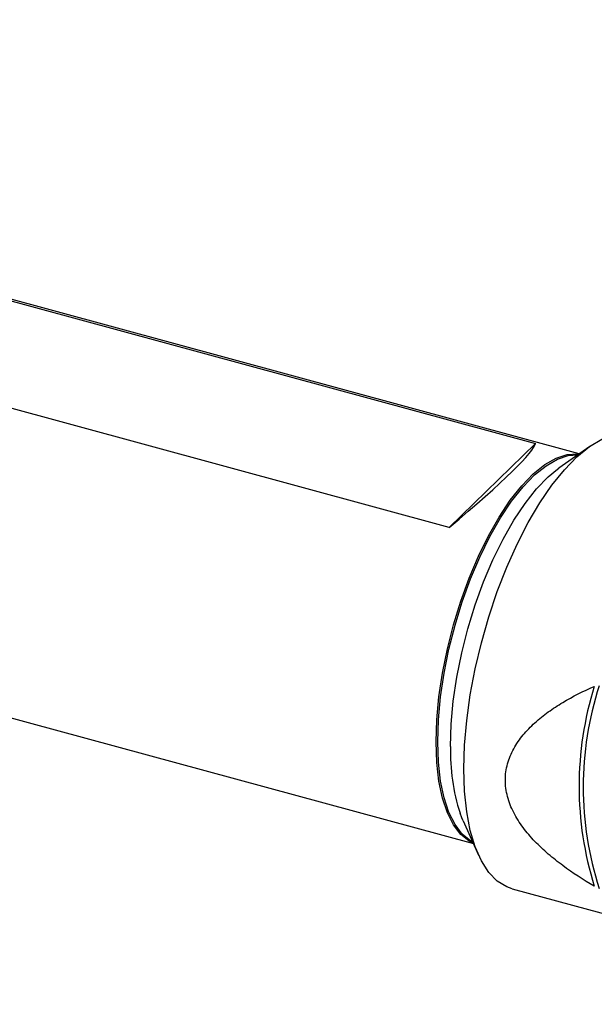
# Model space of a CAD drawing. Units: millimetres. Extents: x 14 to 268, y 11 to 179.
# Drawn here: x 211 to 239, y 20 to 68 of the extents above; entities that cross this region are included whole.
import ezdxf

# ---------------------------------------------------------------- set-up
doc = ezdxf.new("R2010")
doc.units = ezdxf.units.MM

msp = doc.modelspace()

# ---------------------------------------------------------------- linework, layer by layer
at = {"color": 7, "linetype": 'Continuous', "lineweight": 25}
for p, q in [((159.9824933, 68.2606092), (236.5399335, 47.4539374)), ((238.6991695, 46.9445138), (160.4712, 68.2051997)), ((232.3130219, 43.328342), (155.7555817, 64.1350139)), ((155.266875, 49.0560635), (233.4948445, 27.7953776)), ((236.5399335, 47.4539374), (232.3130219, 43.328342)), ((239.2081185, 47.3046954), (237.7016958, 46.2386043)), ((237.6358173, 46.1911012), (237.7016958, 46.2386043)), ((232.9918993, 28.9090689), (233.7514663, 27.22713)), ((235.3955946, 25.5786578), (256.2682961, 19.9059048))]:
    msp.add_line(p, q, dxfattribs=at)
at = {"color": 7, "linetype": 'Continuous', "lineweight": 25, "flags": 128}
for points in [[(233.0318704, 31.469599), (233.0670439, 32.633698), (233.1721066, 33.8512827), (233.3456876, 35.1064789), (233.5855253, 36.3829243), (233.8884927, 37.6639781), (234.2506397, 38.9329398), (234.6672454, 40.1732665), (235.1328789, 41.3687883), (235.6414697, 42.5039202), (236.1863877, 43.5638648), (236.7605291, 44.5348028), (237.3564088, 45.4040768), (237.966259, 46.1603541), (238.582129, 46.7937763), (239.1959903, 47.296086), (239.7998401, 47.6607347), (240.3858063, 47.8829677), (240.9462499, 47.9598883), (241.4604772, 47.8941862)], [(231.6674355, 32.7958358), (231.7025325, 33.8752204), (231.8072906, 35.0067534), (231.9801224, 36.1732823), (232.2184078, 37.3571238), (232.5185347, 38.5403316), (232.8759532, 39.7049701), (233.2852452, 40.8333841), (233.7402066, 41.908468), (234.2339405, 42.9139245), (234.7589623, 43.8345128), (235.3073133, 44.6562767), (235.870681, 45.3667596), (236.4405253, 45.9551915), (237.008208, 46.412651), (237.5651236, 46.7322055), (238.1028298, 46.9090092), (238.6131757, 46.9403833), (238.682901, 46.9330005)], [(231.7499073, 32.7974528), (231.7848581, 33.8723479), (231.8891808, 34.999175), (232.0612938, 36.1608522), (232.2985882, 37.3397701), (232.5974668, 38.5180572), (232.9533986, 39.6778513), (233.3609884, 40.801572), (233.8140577, 41.8721847), (234.305738, 42.87346), (234.8285762, 43.7902192), (235.3746465, 44.6085651), (235.9356711, 45.316093), (236.5031454, 45.9020769), (237.0684671, 46.3576347), (237.6230665, 46.67586), (238.1585363, 46.8519288), (238.6173329, 46.8865985)], [(232.370795, 32.5708682), (232.4060968, 33.6565683), (232.5114683, 34.7947229), (232.6853112, 35.9680776), (232.924991, 37.1588464), (233.226874, 38.3489777), (233.5863838, 39.5204311), (233.998071, 40.6554479), (234.4556945, 41.7368228), (234.9523176, 42.7481632), (235.4804117, 43.674138), (236.0319712, 44.5007105), (236.5986355, 45.215351), (237.1718143, 45.807226), (237.6358173, 46.1911012)], [(233.4866416, 27.8135416), (233.2852452, 27.9163513), (232.8759532, 28.2458023), (232.5185347, 28.7127378), (232.2184078, 29.3100797), (231.9801224, 30.0287734), (231.8072906, 30.857924), (231.7025325, 31.7849626), (231.6674355, 32.7958358)], [(233.4535809, 27.8867491), (233.3609884, 27.9382627), (232.9533986, 28.2663431), (232.5974668, 28.7313364), (232.2985882, 29.3261942), (232.0612938, 30.0418989), (231.8891808, 30.8676009), (231.7848581, 31.7907837), (231.7499073, 32.7974528)], [(235.3955946, 25.5786578), (235.1328789, 25.6717073), (234.6672454, 25.9582839), (234.2506397, 26.3853708), (233.8884927, 26.9473993), (233.5855253, 27.6370421), (233.3456876, 28.4453097), (233.1721066, 29.3616651), (233.0670439, 30.3741611), (233.0318704, 31.469599)], [(232.9918993, 28.9090689), (232.924991, 29.0647146), (232.8394186, 29.2886061)]]:
    msp.add_lwpolyline(points, dxfattribs=at)
at = {"color": 7, "linetype": 'Continuous', "lineweight": 25}
for centre, radius, start, end in [((255.1294649, 30.6122752), 16.4425811, 162.6362588, 197.3637412), ((255.1622149, 30.5747152), 16.2690906, 162.19266479, 197.80733521), ((242.2160684, 32.3019382), 9.8489458, 178.4353179, 197.81561528)]:
    msp.add_arc(centre, radius, start, end, dxfattribs=at)
msp.add_ellipse((226.6187241, 39.9459399), major_axis=(9.9065414, 7.5735046), ratio=0.0728064026, start_param=5.2680629597, end_param=6.2160008954, dxfattribs=at)
msp.add_open_spline([(239.4361831, 25.7052029), (238.9000966, 26.0188396), (238.3827351, 26.3527839), (237.6465309, 26.8977069), (237.4078344, 27.0867551), (236.9472772, 27.4835691), (236.7248612, 27.6920429), (236.3102717, 28.1245609), (236.1170678, 28.3493251), (235.7664849, 28.8206089), (235.6085435, 29.0688003), (235.3485811, 29.576441), (235.2451582, 29.8372823), (235.1385088, 30.2414282), (235.1112883, 30.3781353), (235.0753941, 30.6485177), (235.0574954, 30.9177097), (235.0754794, 31.1845321), (235.1114591, 31.4501641), (235.1387083, 31.583221), (235.2455538, 31.973471), (235.3493249, 32.2213195), (235.545577, 32.5776595), (235.6181546, 32.6943246), (235.7735656, 32.9196258), (235.8564362, 33.0284753), (236.1185175, 33.3450849), (236.3111021, 33.5429763), (236.7244995, 33.917785), (236.9464684, 34.0954141), (237.4073741, 34.4286457), (237.6462115, 34.5844012), (238.3827321, 35.0254774), (238.9001626, 35.2849446), (239.4361831, 35.5193475)], degree=3, knots=[0, 0, 0, 0, 0.125, 0.125, 0.1875, 0.1875, 0.25, 0.25, 0.3125, 0.3125, 0.375, 0.375, 0.4375, 0.4375, 0.46875, 0.46875, 0.5, 0.53125, 0.53125, 0.5625, 0.5625, 0.625, 0.625, 0.65625, 0.65625, 0.6875, 0.6875, 0.75, 0.75, 0.8125, 0.8125, 0.875, 0.875, 1, 1, 1, 1], dxfattribs=at)

doc.saveas('drawing.dxf')
